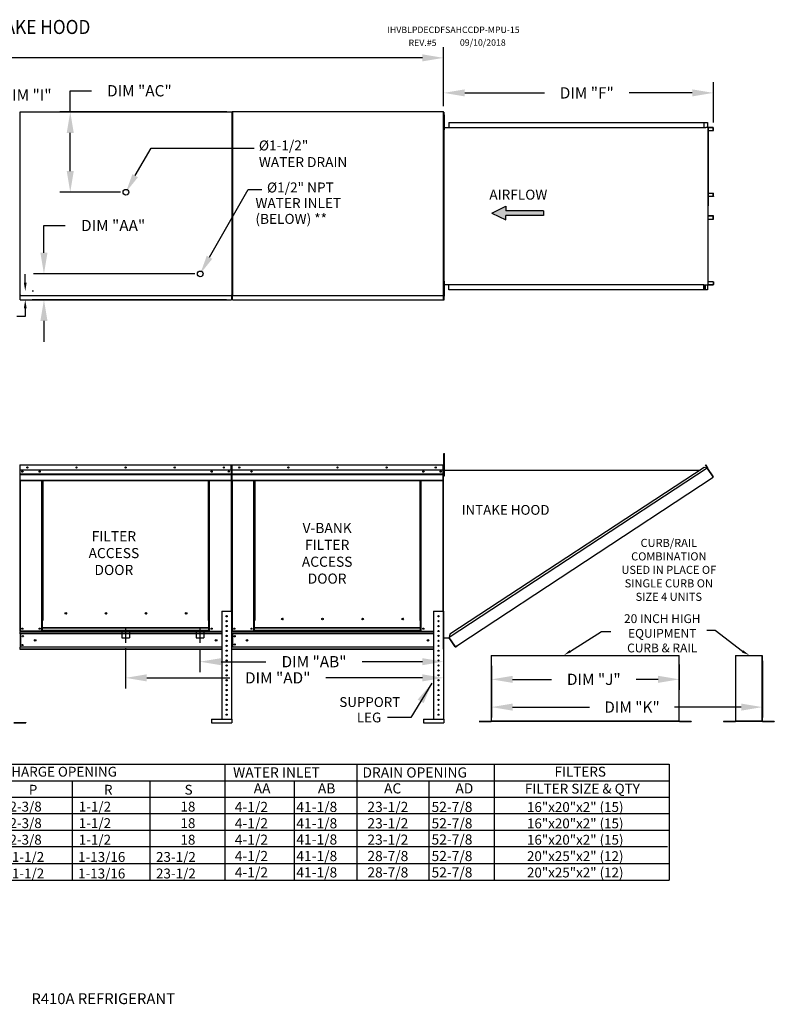
# Model space of a CAD drawing. Extents: x 6 to 1461, y 8 to 187.
# Drawn here: x 184 to 292, y 47 to 187 of the extents above; entities that cross this region are included whole.
import ezdxf
from ezdxf.enums import TextEntityAlignment as Align

# ---------------------------------------------------------------- set-up
doc = ezdxf.new("R2010")
doc.units = 0
doc.header["$LTSCALE"] = 4
doc.header["$MEASUREMENT"] = 0
doc.linetypes.add('CENTER2', pattern=[1.125, 0.75, -0.125, 0.125, -0.125])
doc.linetypes.add('DASHED', pattern=[0.75, 0.5, -0.25])
doc.layers.get('0').update_dxf_attribs({"linetype": 'CONTINUOUS'})
doc.layers.get('Defpoints').update_dxf_attribs({"linetype": 'CONTINUOUS'})
doc.styles.add('BOLD', font='ROMAND.SHX')
doc.styles.get("Standard").update_dxf_attribs({"font": 'TXT.shx', "height": 1.6})
doc.dimstyles.new('MOD', dxfattribs={"dimscale": 1.5, "dimtxt": 1.2, "dimasz": 2, "dimexe": 1, "dimexo": 0.5, "dimgap": 1, "dimtad": 0, "dimtih": 1, "dimtoh": 1, "dimzin": 0, "dimdsep": 46, "dimtxsty": 'Standard', "dimcen": 0.09, "dimadec": 0, "dimazin": 0, "dimtfac": 1, "dimtofl": 0, "dimtmove": 0, "dimatfit": 3, "dimfxl": 1, "dimtolj": 1, "dimtzin": 0, "dimarcsym": 0})

# ---------------------------------------------------------------- blocks, each defined once
blk = doc.blocks.new('*D17')
at = {"color": 0, "lineweight": -2, "transparency": 16777216}
for p, q in [((60.51, 172.48), (60.51, 183.06)), ((244.61, 174.67), (244.61, 183.06)), ((63.51, 181.56), (146.91, 181.56)), ((241.61, 181.56), (158.97, 181.56))]:
    blk.add_line(p, q, dxfattribs=at)
at = {"color": 0, "transparency": 16777216}
for points in [[(63.51, 182.06), (63.51, 181.06), (60.51, 181.56)], [(241.61, 182.06), (241.61, 181.06), (244.61, 181.56)]]:
    blk.add_solid(points, dxfattribs=at)
at = {"layer": 'Defpoints', "color": 0, "transparency": 16777216}
for p in [(244.61, 181.56), (244.61, 173.92), (60.51, 171.73)]:
    blk.add_point(p, dxfattribs=at)
at = {"color": 0, "transparency": 16777216, "insert": (152.94, 181.56), "char_height": 1.6, "attachment_point": 5}
blk.add_mtext('\\A1;DIM "A"', dxfattribs=at)
blk = doc.blocks.new('*D18')
at = {"color": 0, "lineweight": -2, "transparency": 16777216}
for p, q in [((244.61, 174.67), (244.61, 178.08)), ((282.97, 172.37), (282.97, 178.08)), ((247.61, 176.58), (258.94, 176.58)), ((279.97, 176.58), (271, 176.58))]:
    blk.add_line(p, q, dxfattribs=at)
at = {"color": 0, "transparency": 16777216}
for points in [[(247.61, 177.08), (247.61, 176.08), (244.61, 176.58)], [(279.97, 177.08), (279.97, 176.08), (282.97, 176.58)]]:
    blk.add_solid(points, dxfattribs=at)
at = {"layer": 'Defpoints', "color": 0, "transparency": 16777216}
for p in [(282.97, 176.58), (244.61, 173.92), (282.97, 171.62)]:
    blk.add_point(p, dxfattribs=at)
at = {"color": 0, "transparency": 16777216, "insert": (264.97, 176.58), "char_height": 1.6, "attachment_point": 5}
blk.add_mtext('\\A1;DIM "F"', dxfattribs=at)
blk = doc.blocks.new('*D19')
at = {"color": 0, "lineweight": -2, "transparency": 16777216}
for p, q in [((187.79, 153.84), (187.79, 157.72)), ((187.79, 157.72), (190.79, 157.72)), ((209.26, 150.84), (186.29, 150.84)), ((213.73, 147.16), (186.29, 147.16)), ((187.79, 144.16), (187.79, 141.16))]:
    blk.add_line(p, q, dxfattribs=at)
at = {"color": 0, "transparency": 16777216}
for points in [[(187.29, 153.84), (188.29, 153.84), (187.79, 150.84)], [(187.29, 144.16), (188.29, 144.16), (187.79, 147.16)]]:
    blk.add_solid(points, dxfattribs=at)
at = {"layer": 'Defpoints', "color": 0, "transparency": 16777216}
for p in [(187.79, 150.84), (210.01, 150.84), (214.48, 147.16)]:
    blk.add_point(p, dxfattribs=at)
at = {"color": 0, "transparency": 16777216, "insert": (197.63, 157.72), "char_height": 1.6, "attachment_point": 5}
blk.add_mtext('\\A1;DIM "AA"', dxfattribs=at)
blk = doc.blocks.new('*D20')
at = {"color": 0, "lineweight": -2, "transparency": 16777216}
for p, q in [((191.53, 173.88), (191.53, 176.88)), ((191.53, 176.88), (194.53, 176.88)), ((213.8, 173.88), (190.03, 173.88)), ((191.53, 165.45), (191.53, 170.88)), ((198.69, 162.45), (190.03, 162.45))]:
    blk.add_line(p, q, dxfattribs=at)
at = {"color": 0, "transparency": 16777216}
for points in [[(191.03, 170.88), (192.03, 170.88), (191.53, 173.88)], [(191.03, 165.45), (192.03, 165.45), (191.53, 162.45)]]:
    blk.add_solid(points, dxfattribs=at)
at = {"layer": 'Defpoints', "color": 0, "transparency": 16777216}
for p in [(191.53, 173.88), (214.55, 173.88), (199.44, 162.45)]:
    blk.add_point(p, dxfattribs=at)
at = {"color": 0, "transparency": 16777216, "insert": (201.36, 176.88), "char_height": 1.6, "attachment_point": 5}
blk.add_mtext('\\A1;DIM "AC"', dxfattribs=at)
blk = doc.blocks.new('*D21')
at = {"color": 0, "lineweight": -2, "transparency": 16777216}
for p, q in [((278.11, 95.29), (278.11, 91.68)), ((251.42, 95.08), (251.42, 91.68)), ((254.42, 93.18), (259.94, 93.18)), ((275.11, 93.18), (272, 93.18))]:
    blk.add_line(p, q, dxfattribs=at)
at = {"color": 0, "transparency": 16777216}
for points in [[(254.42, 93.68), (254.42, 92.68), (251.42, 93.18)], [(275.11, 93.68), (275.11, 92.68), (278.11, 93.18)]]:
    blk.add_solid(points, dxfattribs=at)
at = {"layer": 'Defpoints', "color": 0, "transparency": 16777216}
for p in [(251.42, 95.83), (278.11, 96.04), (278.11, 93.18)]:
    blk.add_point(p, dxfattribs=at)
at = {"color": 0, "transparency": 16777216, "insert": (265.97, 93.18), "char_height": 1.6, "attachment_point": 5}
blk.add_mtext('\\A1;DIM "J"', dxfattribs=at)
blk = doc.blocks.new('*D22')
at = {"color": 0, "lineweight": -2, "transparency": 16777216}
for p, q in [((289.93, 95.8), (289.93, 87.73)), ((251.42, 92.24), (251.42, 87.73)), ((254.42, 89.23), (265.36, 89.23)), ((286.93, 89.23), (277.43, 89.23))]:
    blk.add_line(p, q, dxfattribs=at)
at = {"color": 0, "transparency": 16777216}
for points in [[(254.42, 89.73), (254.42, 88.73), (251.42, 89.23)], [(286.93, 89.73), (286.93, 88.73), (289.93, 89.23)]]:
    blk.add_solid(points, dxfattribs=at)
at = {"layer": 'Defpoints', "color": 0, "transparency": 16777216}
for p in [(289.93, 96.55), (251.42, 92.99), (289.93, 89.23)]:
    blk.add_point(p, dxfattribs=at)
at = {"color": 0, "transparency": 16777216, "insert": (271.4, 89.23), "char_height": 1.6, "attachment_point": 5}
blk.add_mtext('\\A1;DIM "K"', dxfattribs=at)
blk = doc.blocks.new('*D23')
at = {"color": 0, "lineweight": -2, "transparency": 16777216}
for p, q in [((199.4, 97.61), (199.4, 91.89)), ((244.61, 96.7), (244.61, 91.89)), ((202.4, 93.39), (214.2, 93.39)), ((241.61, 93.39), (227.87, 93.39))]:
    blk.add_line(p, q, dxfattribs=at)
at = {"color": 0, "transparency": 16777216}
for points in [[(202.4, 93.89), (202.4, 92.89), (199.4, 93.39)], [(241.61, 93.89), (241.61, 92.89), (244.61, 93.39)]]:
    blk.add_solid(points, dxfattribs=at)
at = {"layer": 'Defpoints', "color": 0, "transparency": 16777216}
for p in [(199.4, 98.36), (244.61, 97.45), (244.61, 93.39)]:
    blk.add_point(p, dxfattribs=at)
at = {"color": 0, "transparency": 16777216, "insert": (221.03, 93.39), "char_height": 1.6, "attachment_point": 5}
blk.add_mtext('\\A1;DIM "AD"', dxfattribs=at)
blk = doc.blocks.new('*D24')
at = {"color": 0, "lineweight": -2, "transparency": 16777216}
for p, q in [((209.97, 97.52), (209.97, 94.19)), ((244.61, 96.7), (244.61, 94.19)), ((212.97, 95.69), (219.35, 95.69)), ((241.61, 95.69), (233.02, 95.69))]:
    blk.add_line(p, q, dxfattribs=at)
at = {"color": 0, "transparency": 16777216}
for points in [[(212.97, 96.19), (212.97, 95.19), (209.97, 95.69)], [(241.61, 96.19), (241.61, 95.19), (244.61, 95.69)]]:
    blk.add_solid(points, dxfattribs=at)
at = {"layer": 'Defpoints', "color": 0, "transparency": 16777216}
for p in [(209.97, 98.27), (244.61, 97.45), (209.97, 95.69)]:
    blk.add_point(p, dxfattribs=at)
at = {"color": 0, "transparency": 16777216, "insert": (226.19, 95.69), "char_height": 1.6, "attachment_point": 5}
blk.add_mtext('\\A1;DIM "AB"', dxfattribs=at)
blk = doc.blocks.new('*D35')
at = {"color": 0, "lineweight": -2, "transparency": 16777216}
for p, q in [((178.85, 175.08), (178.85, 176.28)), ((178.85, 176.28), (180.05, 176.28)), ((182.41, 173.88), (177.85, 173.88)), ((182.29, 172.67), (177.85, 172.67)), ((178.85, 171.47), (178.85, 170.27))]:
    blk.add_line(p, q, dxfattribs=at)
at = {"color": 0, "transparency": 16777216}
for points in [[(178.65, 175.08), (179.05, 175.08), (178.85, 173.88)], [(178.65, 171.47), (179.05, 171.47), (178.85, 172.67)]]:
    blk.add_solid(points, dxfattribs=at)
at = {"layer": 'Defpoints', "color": 0, "transparency": 16777216}
for p in [(184.41, 173.88), (178.85, 172.67), (184.29, 172.67)]:
    blk.add_point(p, dxfattribs=at)
at = {"color": 0, "transparency": 16777216, "insert": (185.32, 176.28), "char_height": 1.6, "attachment_point": 5}
blk.add_mtext('\\A1;DIM "I"', dxfattribs=at)
blk = doc.blocks.new('*D36')
at = {"color": 0, "lineweight": -2, "transparency": 16777216}
for p, q in [((185.13, 149.58), (185.13, 150.78)), ((186.29, 148.38), (186.13, 148.38)), ((186.41, 147.16), (186.13, 147.16)), ((185.13, 145.96), (185.13, 144.76)), ((185.13, 144.76), (183.93, 144.76))]:
    blk.add_line(p, q, dxfattribs=at)
at = {"color": 0, "transparency": 16777216}
for points in [[(184.93, 149.58), (185.33, 149.58), (185.13, 148.38)], [(184.93, 145.96), (185.33, 145.96), (185.13, 147.16)]]:
    blk.add_solid(points, dxfattribs=at)
at = {"layer": 'Defpoints', "color": 0, "transparency": 16777216}
for p in [(184.29, 148.38), (184.41, 147.16), (185.13, 148.38)]:
    blk.add_point(p, dxfattribs=at)
at = {"color": 0, "transparency": 16777216, "insert": (178.66, 144.76), "char_height": 1.6, "attachment_point": 5}
blk.add_mtext('\\A1;DIM "I"', dxfattribs=at)

msp = doc.modelspace()

# ---------------------------------------------------------------- hatches: boundary and pattern name
at = {"linetype": 'Continuous'}
msp.add_hatch(color=256, dxfattribs=at).paths.add_polyline_path([(258.823, 159.155), (258.823, 159.805), (253.441, 159.805), (253.441, 160.454), (251.47, 159.48), (253.441, 158.505), (253.441, 159.155)])

# ---------------------------------------------------------------- linework, layer by layer
at = {"color": 7, "linetype": 'Continuous'}
for p, q in [((184.344, 173.844), (184.344, 147.823)), ((184.411, 173.844), (184.344, 173.844)), ((184.412, 173.844), (184.411, 173.844)), ((184.412, 173.88), (214.544, 173.88)), ((184.412, 173.88), (184.412, 173.844)), ((184.412, 173.813), (184.412, 173.844)), ((214.476, 173.844), (214.476, 173.88)), ((214.476, 173.844), (214.477, 173.844)), ((214.476, 173.813), (214.476, 173.844)), ((214.544, 173.844), (214.477, 173.844)), ((214.544, 173.884), (214.544, 147.824)), ((214.611, 173.884), (214.544, 173.884)), ((214.544, 147.787), (214.544, 173.88)), ((214.612, 173.884), (214.611, 173.884)), ((214.612, 173.92), (244.61, 173.92)), ((214.612, 173.92), (214.612, 173.884)), ((214.612, 173.853), (214.612, 173.884)), ((214.612, 173.853), (214.612, 147.824)), ((244.542, 173.884), (244.542, 173.92)), ((244.542, 173.884), (244.543, 173.884)), ((244.542, 173.853), (244.542, 173.884)), ((244.61, 173.884), (244.543, 173.884)), ((244.634, 173.84), (244.607, 173.84)), ((244.609, 173.84), (244.609, 147.098)), ((244.61, 147.788), (244.61, 173.92)), ((244.634, 173.84), (244.634, 147.098)), ((244.68, 172.735), (244.609, 172.735)), ((244.68, 173.449), (244.755, 173.449)), ((244.68, 173.092), (244.68, 173.449)), ((244.68, 171.663), (244.68, 173.092)), ((244.68, 173.092), (244.755, 173.092)), ((244.755, 173.092), (244.755, 173.449)), ((244.755, 171.663), (244.755, 173.092)), ((245.35, 172.382), (281.673, 172.382)), ((245.35, 172.382), (245.35, 171.665)), ((245.35, 172.355), (281.673, 172.355)), ((281.593, 172.355), (281.593, 171.639)), ((281.607, 172.355), (281.607, 171.639)), ((281.673, 172.355), (281.673, 172.382)), ((281.673, 172.382), (282.118, 172.382)), ((281.673, 172.355), (282.118, 172.355)), ((282.118, 172.355), (282.118, 172.382)), ((282.118, 172.355), (282.118, 172.382)), ((282.118, 172.382), (282.118, 172.382)), ((282.118, 172.355), (282.118, 172.355)), ((282.145, 172.332), (282.13, 172.332)), ((282.13, 172.332), (282.13, 171.662)), ((282.145, 172.332), (282.145, 171.662)), ((244.609, 172.02), (244.68, 172.02)), ((244.634, 171.665), (281.593, 171.665)), ((244.68, 171.663), (244.755, 171.663)), ((244.68, 171.306), (244.68, 171.663)), ((244.68, 171.306), (244.755, 171.306)), ((244.755, 171.306), (244.755, 171.663)), ((281.593, 171.639), (281.858, 171.639)), ((281.858, 171.639), (281.881, 171.639)), ((281.881, 171.639), (281.903, 171.639)), ((282.166, 171.639), (281.903, 171.639)), ((282.166, 171.639), (282.166, 149.3)), ((282.166, 171.639), (282.174, 171.639)), ((282.215, 171.64), (282.174, 149.3)), ((282.174, 171.639), (282.174, 149.3)), ((282.174, 171.639), (282.174, 149.3)), ((282.174, 171.639), (282.174, 149.3)), ((282.174, 171.639), (282.174, 149.3)), ((282.945, 171.639), (282.174, 171.639)), ((282.945, 171.612), (282.174, 171.612)), ((282.174, 171.213), (282.957, 171.213)), ((282.945, 171.639), (282.945, 171.612)), ((282.957, 171.213), (282.957, 171.589)), ((282.957, 171.589), (282.972, 171.589)), ((282.957, 171.213), (282.972, 171.213)), ((282.972, 171.213), (282.972, 171.589)), ((282.174, 162.34), (282.959, 162.34)), ((282.174, 161.872), (282.959, 161.872)), ((282.947, 161.849), (282.174, 161.849)), ((282.947, 161.822), (282.174, 161.822)), ((282.947, 161.822), (282.947, 161.849)), ((282.959, 162.34), (282.974, 162.34)), ((282.959, 161.872), (282.959, 162.34)), ((282.959, 161.872), (282.974, 161.872)), ((282.974, 161.872), (282.974, 162.34)), ((282.947, 159.117), (282.174, 159.117)), ((282.947, 159.09), (282.174, 159.09)), ((282.959, 159.067), (282.174, 159.067)), ((282.174, 158.599), (282.959, 158.599)), ((282.947, 159.09), (282.947, 159.117)), ((282.959, 159.067), (282.974, 159.067)), ((282.959, 158.599), (282.959, 159.067)), ((282.959, 158.599), (282.974, 158.599)), ((282.974, 158.599), (282.974, 159.067)), ((244.68, 149.1), (244.609, 149.1)), ((244.634, 149.312), (281.593, 149.312)), ((244.68, 149.814), (244.755, 149.814)), ((244.68, 149.457), (244.68, 149.814)), ((244.68, 148.028), (244.68, 149.457)), ((244.68, 149.457), (244.755, 149.457)), ((244.755, 149.457), (244.755, 149.814)), ((244.755, 148.028), (244.755, 149.457)), ((245.35, 148.556), (245.35, 149.312)), ((281.673, 148.583), (245.35, 148.583)), ((281.673, 148.556), (245.35, 148.556)), ((281.593, 148.583), (281.593, 149.312)), ((281.593, 149.3), (281.858, 149.3)), ((281.607, 148.583), (281.607, 149.3)), ((281.764, 148.613), (281.607, 148.613)), ((282.118, 148.583), (281.673, 148.583)), ((282.118, 148.556), (281.673, 148.556)), ((281.764, 149.3), (281.764, 148.613)), ((281.764, 148.613), (281.783, 148.613)), ((281.783, 149.3), (281.783, 148.613)), ((281.858, 149.3), (281.881, 149.3)), ((281.881, 149.3), (281.903, 149.3)), ((281.903, 149.3), (282.166, 149.3)), ((282.118, 148.583), (282.118, 148.556)), ((282.118, 148.583), (282.118, 148.556)), ((282.118, 148.583), (282.118, 148.583)), ((282.118, 148.556), (282.118, 148.556)), ((282.145, 149.277), (282.13, 149.277)), ((282.13, 149.277), (282.13, 148.606)), ((282.145, 148.606), (282.13, 148.606)), ((282.145, 149.277), (282.145, 148.606)), ((282.174, 149.3), (282.166, 149.3)), ((282.957, 149.726), (282.174, 149.726)), ((282.174, 149.327), (282.945, 149.327)), ((282.174, 149.3), (282.945, 149.3)), ((282.945, 149.3), (282.945, 149.327)), ((282.957, 149.726), (282.957, 149.35)), ((282.957, 149.726), (282.972, 149.726)), ((282.957, 149.35), (282.972, 149.35)), ((282.972, 149.726), (282.972, 149.35)), ((184.344, 147.823), (184.411, 147.823)), ((184.412, 147.823), (184.411, 147.823)), ((184.412, 147.854), (184.412, 147.823)), ((184.412, 147.823), (184.412, 147.787)), ((184.412, 147.787), (214.544, 147.787)), ((184.412, 147.787), (184.412, 147.759)), ((184.412, 147.225), (184.412, 147.759)), ((184.412, 147.164), (184.412, 147.225)), ((184.412, 147.164), (214.476, 147.164)), ((214.476, 147.854), (214.476, 147.823)), ((214.476, 147.787), (214.476, 147.823)), ((214.477, 147.823), (214.476, 147.823)), ((214.476, 147.759), (214.476, 147.787)), ((214.476, 147.759), (214.476, 147.164)), ((214.476, 147.225), (214.476, 147.164)), ((214.477, 147.823), (214.544, 147.823)), ((214.544, 147.824), (214.611, 147.824)), ((214.583, 147.164), (214.583, 147.225)), ((214.612, 147.824), (214.611, 147.824)), ((214.612, 147.824), (214.612, 147.788)), ((214.612, 147.788), (244.61, 147.788)), ((214.612, 147.788), (214.612, 147.76)), ((214.612, 147.225), (214.612, 147.76)), ((214.612, 147.164), (244.542, 147.164)), ((244.542, 147.855), (244.542, 147.824)), ((244.542, 147.788), (244.542, 147.824)), ((244.543, 147.824), (244.542, 147.824)), ((244.542, 147.76), (244.542, 147.788)), ((244.542, 147.76), (244.542, 147.164)), ((244.542, 147.225), (244.542, 147.164)), ((244.543, 147.824), (244.61, 147.824)), ((244.634, 147.098), (244.607, 147.098)), ((244.68, 148.385), (244.609, 148.385)), ((244.68, 148.028), (244.755, 148.028)), ((244.68, 147.67), (244.68, 148.028)), ((244.68, 147.67), (244.755, 147.67)), ((244.755, 147.67), (244.755, 148.028)), ((244.651, 124.925), (244.651, 125.275)), ((244.651, 125.275), (244.746, 125.275)), ((244.651, 122.124), (244.651, 124.925)), ((244.651, 124.925), (244.746, 124.925)), ((244.746, 124.925), (244.746, 125.275)), ((244.746, 122.124), (244.746, 124.925)), ((184.371, 123.614), (184.345, 123.614)), ((184.345, 123.614), (184.345, 118.738)), ((184.371, 123.614), (184.371, 118.738)), ((184.394, 123.611), (184.371, 123.611)), ((184.393, 123.637), (184.393, 123.662)), ((184.394, 123.662), (184.393, 123.662)), ((184.394, 123.637), (184.393, 123.637)), ((184.394, 123.662), (214.415, 123.662)), ((184.394, 123.657), (184.394, 123.662)), ((184.394, 123.657), (184.394, 123.614)), ((214.415, 123.614), (184.394, 123.614)), ((184.394, 122.948), (184.394, 123.614)), ((214.415, 123.657), (214.415, 123.662)), ((214.416, 123.662), (214.415, 123.662)), ((214.415, 123.614), (214.415, 123.657)), ((214.416, 123.637), (214.415, 123.637)), ((214.415, 122.948), (214.415, 123.614)), ((214.438, 123.611), (214.415, 123.611)), ((214.416, 123.637), (214.416, 123.662)), ((214.438, 118.738), (214.438, 123.614)), ((214.438, 123.614), (214.464, 123.614)), ((214.464, 118.738), (214.464, 123.614)), ((214.464, 123.614), (214.464, 118.738)), ((214.49, 123.614), (214.49, 118.738)), ((214.512, 123.611), (214.49, 123.611)), ((214.512, 123.662), (244.534, 123.662)), ((214.512, 123.662), (214.512, 123.662)), ((214.512, 123.657), (214.512, 123.662)), ((214.512, 123.637), (214.512, 123.662)), ((214.512, 123.657), (214.512, 123.614)), ((214.512, 123.637), (214.512, 123.637)), ((244.534, 123.614), (214.512, 123.614)), ((214.512, 122.948), (214.512, 123.614)), ((214.531, 123.614), (214.557, 123.614)), ((244.534, 123.662), (244.534, 123.662)), ((244.534, 123.657), (244.534, 123.662)), ((244.534, 123.637), (244.534, 123.662)), ((244.534, 123.614), (244.534, 123.657)), ((244.534, 123.637), (244.534, 123.637)), ((244.534, 122.948), (244.534, 123.614)), ((244.557, 123.611), (244.534, 123.611)), ((244.557, 118.738), (244.557, 123.614)), ((244.557, 123.614), (244.582, 123.614)), ((244.582, 97.454), (244.582, 123.662)), ((244.582, 118.738), (244.582, 123.614)), ((244.609, 97.454), (244.609, 123.662)), ((281.648, 123.309), (245.517, 99.593)), ((282.093, 123.217), (281.648, 123.309)), ((281.856, 123.664), (281.878, 123.679)), ((282.09, 123.308), (281.856, 123.664)), ((281.856, 123.664), (282.119, 123.264)), ((281.878, 123.679), (282.141, 123.279)), ((282.113, 123.233), (282.093, 123.217)), ((282.113, 123.233), (282.127, 123.21)), ((282.119, 123.264), (282.141, 123.279)), ((214.415, 122.948), (184.394, 122.948)), ((184.397, 122.39), (184.397, 122.948)), ((184.397, 122.39), (214.412, 122.39)), ((184.397, 122.368), (184.397, 122.39)), ((184.397, 122.368), (214.412, 122.368)), ((184.397, 122.334), (184.397, 122.368)), ((214.412, 122.334), (184.397, 122.334)), ((184.397, 122.287), (214.412, 122.287)), ((184.397, 121.527), (184.397, 122.287)), ((214.412, 122.948), (214.412, 122.39)), ((214.412, 122.39), (214.412, 122.368)), ((214.412, 122.368), (214.412, 122.334)), ((214.412, 122.334), (214.412, 122.287)), ((214.412, 122.287), (214.412, 121.527)), ((244.534, 122.948), (214.512, 122.948)), ((214.515, 122.39), (214.515, 122.948)), ((214.515, 122.39), (244.531, 122.39)), ((214.515, 122.368), (214.515, 122.39)), ((214.515, 122.368), (244.531, 122.368)), ((214.515, 122.334), (214.515, 122.368)), ((244.531, 122.334), (214.515, 122.334)), ((214.515, 122.287), (214.515, 122.334)), ((214.515, 122.287), (244.531, 122.287)), ((214.515, 121.527), (214.515, 122.287)), ((244.531, 122.948), (244.531, 122.39)), ((244.531, 122.39), (244.531, 122.368)), ((244.531, 122.368), (244.531, 122.334)), ((244.531, 122.334), (244.531, 122.287)), ((244.531, 122.287), (244.531, 121.527)), ((244.651, 122.912), (244.581, 122.912)), ((244.581, 122.212), (244.651, 122.212)), ((244.609, 122.944), (281.094, 122.946)), ((244.651, 122.124), (244.746, 122.124)), ((282.093, 123.217), (245.425, 99.147)), ((246.644, 98.041), (282.947, 121.915)), ((282.12, 123.175), (282.093, 123.217)), ((282.093, 123.217), (282.093, 123.217)), ((282.127, 123.21), (282.106, 123.196)), ((282.133, 123.156), (282.12, 123.175)), ((282.133, 123.156), (282.92, 121.957)), ((282.922, 121.958), (282.133, 123.156)), ((282.133, 123.156), (282.133, 123.156)), ((282.922, 121.958), (282.92, 121.957)), ((282.947, 121.915), (282.92, 121.957)), ((282.935, 121.939), (282.922, 121.958)), ((282.935, 121.939), (282.947, 121.915)), ((282.935, 121.939), (282.935, 121.939)), ((184.397, 121.527), (214.412, 121.527)), ((184.397, 121.479), (214.412, 121.479)), ((184.419, 121.479), (184.419, 100.027)), ((187.494, 101.564), (187.494, 121.479)), ((187.542, 101.564), (187.542, 121.479)), ((187.565, 101.564), (187.565, 121.479)), ((187.587, 121.479), (187.587, 101.564)), ((187.635, 121.479), (187.635, 101.564)), ((211.174, 101.564), (211.174, 121.479)), ((211.222, 101.564), (211.222, 121.479)), ((211.245, 101.564), (211.245, 121.479)), ((211.267, 101.564), (211.267, 121.479)), ((211.315, 101.564), (211.315, 121.479)), ((214.39, 121.479), (214.39, 102.852)), ((214.412, 121.479), (214.412, 121.527)), ((214.515, 121.527), (244.531, 121.527)), ((214.515, 121.527), (214.515, 121.479)), ((214.515, 121.479), (244.531, 121.479)), ((214.537, 121.479), (214.537, 100.027)), ((217.613, 101.564), (217.613, 121.479)), ((217.661, 101.564), (217.661, 121.479)), ((217.683, 101.564), (217.683, 121.479)), ((217.706, 121.479), (217.706, 101.564)), ((217.753, 121.479), (217.753, 101.564)), ((241.293, 101.564), (241.293, 121.479)), ((241.341, 101.564), (241.341, 121.479)), ((241.363, 101.564), (241.363, 121.479)), ((241.385, 101.564), (241.385, 121.479)), ((241.433, 101.564), (241.433, 121.479)), ((244.509, 121.479), (244.509, 102.852)), ((244.531, 121.479), (244.531, 121.527)), ((184.397, 119.334), (184.397, 119.291)), ((184.371, 118.738), (184.345, 118.738)), ((184.371, 118.738), (184.371, 100.027)), ((214.438, 118.738), (214.438, 102.852)), ((214.438, 118.738), (214.464, 118.738)), ((214.49, 118.738), (214.464, 118.738)), ((214.49, 118.738), (214.49, 100.027)), ((244.557, 118.738), (244.557, 102.852)), ((244.557, 118.738), (244.582, 118.738)), ((191.007, 102.526), (191.007, 102.576)), ((213.062, 102.852), (213.062, 87.536)), ((213.062, 102.852), (214.463, 102.852)), ((214.463, 102.852), (214.463, 87.536)), ((243.181, 102.852), (243.181, 87.536)), ((243.181, 102.852), (244.581, 102.852)), ((244.581, 102.852), (244.581, 87.536)), ((187.494, 100.027), (187.494, 101.564)), ((187.494, 101.564), (187.542, 101.564)), ((187.494, 101.539), (187.587, 101.539)), ((187.587, 101.491), (187.494, 101.491)), ((187.542, 101.564), (187.587, 101.564)), ((187.587, 100.496), (187.587, 101.564)), ((187.587, 101.564), (187.635, 101.564)), ((211.222, 101.564), (211.174, 101.564)), ((211.222, 101.564), (211.267, 101.564)), ((211.222, 100.496), (211.222, 101.564)), ((211.222, 101.539), (211.315, 101.539)), ((211.315, 101.491), (211.222, 101.491)), ((211.267, 101.564), (211.315, 101.564)), ((211.315, 100.027), (211.315, 101.564)), ((217.613, 100.027), (217.613, 101.564)), ((217.706, 100.496), (217.706, 101.564)), ((221.805, 101.732), (221.805, 101.782)), ((241.341, 101.564), (241.293, 101.564)), ((241.341, 100.496), (241.341, 101.564)), ((241.341, 101.564), (241.385, 101.564)), ((241.341, 101.539), (241.433, 101.539)), ((241.433, 101.491), (241.341, 101.491)), ((241.385, 101.564), (241.433, 101.564)), ((241.433, 100.027), (241.433, 101.564)), ((184.371, 100.027), (184.419, 100.027)), ((184.397, 100.027), (184.397, 99.951)), ((184.397, 99.951), (213.062, 99.951)), ((184.397, 99.67), (184.397, 99.951)), ((213.062, 99.67), (184.397, 99.67)), ((184.397, 99.67), (184.397, 97.763)), ((187.494, 100.027), (184.419, 100.027)), ((184.45, 99.67), (184.45, 97.763)), ((184.473, 99.67), (184.473, 97.763)), ((187.587, 100.075), (187.494, 100.075)), ((187.587, 100.027), (187.494, 100.027)), ((211.222, 100.496), (187.587, 100.496)), ((187.587, 100.496), (187.587, 100.482)), ((187.587, 100.482), (211.222, 100.482)), ((187.587, 100.106), (187.587, 100.482)), ((211.222, 100.106), (187.587, 100.106)), ((187.587, 100.027), (187.587, 100.106)), ((187.587, 100.027), (211.222, 100.027)), ((211.222, 100.482), (211.222, 100.496)), ((211.222, 100.106), (211.222, 100.482)), ((211.222, 100.106), (211.222, 100.027)), ((211.315, 100.075), (211.222, 100.075)), ((211.315, 100.027), (211.222, 100.027)), ((211.315, 100.027), (213.062, 100.027)), ((213.677, 100.035), (213.848, 100.035)), ((214.483, 100.027), (214.531, 100.027)), ((214.49, 100.027), (214.537, 100.027)), ((214.515, 100.027), (214.515, 99.951)), ((214.515, 99.67), (214.515, 99.951)), ((214.515, 99.951), (243.181, 99.951)), ((243.181, 99.67), (214.515, 99.67)), ((214.515, 99.67), (214.515, 97.763)), ((217.613, 100.027), (214.537, 100.027)), ((214.569, 99.67), (214.569, 97.763)), ((214.591, 99.67), (214.591, 97.763)), ((217.706, 100.075), (217.613, 100.075)), ((217.706, 100.027), (217.613, 100.027)), ((241.341, 100.496), (217.706, 100.496)), ((217.706, 100.496), (217.706, 100.482)), ((217.706, 100.482), (241.341, 100.482)), ((217.706, 100.106), (217.706, 100.482)), ((241.341, 100.106), (217.706, 100.106)), ((217.706, 100.027), (217.706, 100.106)), ((217.706, 100.027), (241.341, 100.027)), ((241.341, 100.482), (241.341, 100.496)), ((241.341, 100.106), (241.341, 100.482)), ((241.341, 100.106), (241.341, 100.027)), ((241.433, 100.075), (241.341, 100.075)), ((241.433, 100.027), (241.341, 100.027)), ((241.433, 100.027), (243.181, 100.027)), ((243.795, 100.035), (243.967, 100.035)), ((245.517, 99.593), (245.415, 99.1)), ((244.609, 99.1), (245.425, 99.1)), ((246.252, 97.888), (245.425, 99.147)), ((246.267, 97.821), (245.425, 99.1)), ((246.321, 97.829), (246.644, 98.041)), ((246.336, 97.806), (246.659, 98.019)), ((246.644, 98.041), (246.659, 98.019)), ((213.062, 97.763), (184.397, 97.763)), ((184.397, 97.406), (184.397, 97.763)), ((213.062, 97.482), (184.397, 97.482)), ((213.062, 97.406), (184.397, 97.406)), ((243.181, 97.763), (214.515, 97.763)), ((214.515, 97.482), (214.515, 97.763)), ((243.181, 97.482), (214.515, 97.482)), ((214.515, 97.482), (214.515, 97.406)), ((243.181, 97.406), (214.515, 97.406)), ((246.252, 97.888), (246.279, 97.846)), ((246.267, 97.821), (246.289, 97.835)), ((246.289, 97.835), (246.279, 97.846)), ((246.321, 97.829), (246.336, 97.806)), ((251.383, 96.549), (251.383, 87.253)), ((251.413, 87.252), (251.413, 96.549)), ((278.082, 87.252), (278.082, 96.549)), ((278.113, 87.253), (278.113, 96.549)), ((286.116, 96.549), (286.116, 87.253)), ((286.146, 87.252), (286.146, 96.549)), ((289.904, 87.252), (289.904, 96.549)), ((289.934, 87.253), (289.934, 96.549)), ((183.515, 87.041), (185.193, 87.041)), ((183.515, 87.011), (185.193, 87.011)), ((185.193, 87.041), (185.193, 87.011)), ((211.617, 87.536), (214.505, 87.536)), ((211.617, 87.536), (211.617, 87.011)), ((211.617, 87.011), (214.505, 87.011)), ((214.505, 87.536), (214.505, 87.011)), ((241.735, 87.536), (244.623, 87.536)), ((241.735, 87.536), (241.735, 87.011)), ((241.735, 87.011), (244.623, 87.011)), ((244.623, 87.536), (244.623, 87.011)), ((249.686, 87.233), (251.363, 87.233)), ((249.686, 87.202), (251.363, 87.202)), ((251.363, 87.233), (251.363, 87.202)), ((251.387, 87.253), (251.383, 87.253)), ((251.383, 87.253), (251.383, 87.252)), ((251.413, 87.252), (251.383, 87.252)), ((251.387, 87.253), (251.413, 87.253)), ((251.413, 87.252), (278.082, 87.252)), ((251.413, 87.233), (251.413, 87.252)), ((278.082, 87.233), (251.413, 87.233)), ((251.413, 87.233), (251.413, 87.202)), ((278.082, 87.202), (251.413, 87.202)), ((278.082, 87.253), (278.109, 87.253)), ((278.082, 87.252), (278.082, 87.233)), ((278.082, 87.252), (278.113, 87.252)), ((278.082, 87.233), (278.082, 87.202)), ((278.109, 87.253), (278.113, 87.253)), ((278.113, 87.253), (278.113, 87.252)), ((278.133, 87.233), (278.133, 87.202)), ((278.133, 87.233), (279.81, 87.233)), ((278.133, 87.202), (279.81, 87.202)), ((279.81, 87.233), (279.81, 87.202)), ((284.418, 87.233), (284.418, 87.202)), ((284.418, 87.233), (286.096, 87.233)), ((284.418, 87.202), (286.096, 87.202)), ((286.096, 87.233), (286.096, 87.202)), ((286.116, 87.253), (286.116, 87.252)), ((286.12, 87.253), (286.116, 87.253)), ((286.146, 87.252), (286.116, 87.252)), ((286.12, 87.253), (286.146, 87.253)), ((286.146, 87.252), (289.904, 87.252)), ((286.146, 87.233), (286.146, 87.252)), ((289.904, 87.233), (286.146, 87.233)), ((286.146, 87.233), (286.146, 87.202)), ((289.904, 87.202), (286.146, 87.202)), ((289.904, 87.253), (289.93, 87.253)), ((289.904, 87.252), (289.934, 87.252)), ((289.904, 87.252), (289.904, 87.233)), ((289.904, 87.233), (289.904, 87.202)), ((289.93, 87.253), (289.934, 87.253)), ((289.934, 87.253), (289.934, 87.252)), ((289.954, 87.233), (289.954, 87.202)), ((289.954, 87.233), (291.632, 87.233)), ((289.954, 87.202), (291.632, 87.202)), ((291.632, 87.233), (291.632, 87.202))]:
    msp.add_line(p, q, dxfattribs=at)
at = {"color": 7}
for p, q in [((200.762, 164.808), (203.018, 168.716)), ((203.018, 168.716), (217.698, 168.716)), ((211.332, 153.2), (216.815, 162.842)), ((216.815, 162.842), (218.775, 162.842)), ((251.47, 159.48), (253.441, 160.454)), ((253.441, 160.454), (253.441, 159.805)), ((258.823, 159.805), (253.441, 159.805)), ((258.823, 159.805), (258.823, 159.155)), ((251.47, 159.48), (253.441, 158.505)), ((258.823, 159.155), (253.441, 159.155)), ((253.441, 158.505), (253.441, 159.155)), ((232.261, 81.116), (232.261, 64.636)), ((251.811, 81.116), (251.811, 64.636)), ((223.374, 78.788), (223.374, 64.636)), ((242.508, 78.788), (242.508, 64.636)), ((276.674, 74.053), (9.325, 74.053)), ((276.674, 71.699), (9.325, 71.699)), ((276.457, 69.345), (9.325, 69.345)), ((9.325, 66.99), (276.674, 66.99))]:
    msp.add_line(p, q, dxfattribs=at)
at = {"color": 7, "linetype": 'DASHED'}
for p, q in [((198.88, 100.113), (198.88, 99.063)), ((199.93, 100.113), (199.93, 99.063)), ((209.449, 100.113), (209.449, 99.063)), ((210.499, 100.113), (210.499, 99.063)), ((198.88, 99.063), (199.93, 99.063)), ((209.449, 99.063), (210.499, 99.063))]:
    msp.add_line(p, q, dxfattribs=at)
at = {"color": 7, "linetype": 'CENTER2'}
for p, q in [((199.405, 100.494), (199.405, 98.355)), ((209.974, 100.494), (209.974, 98.355))]:
    msp.add_line(p, q, dxfattribs=at)
for p, q in [((251.383, 96.549), (278.082, 96.549)), ((286.116, 96.549), (289.904, 96.549)), ((239.94, 87.733, 0.001), (236.627, 87.733, 0.001)), ((9.325, 81.116), (276.674, 81.116)), ((213.526, 81.116), (213.526, 64.636)), ((276.674, 81.116), (276.674, 64.636)), ((9.325, 78.761), (276.674, 78.761)), ((191.786, 78.761), (191.786, 64.636)), ((202.86, 78.761), (202.86, 64.636)), ((9.325, 76.407), (276.674, 76.407)), ((9.325, 64.636), (276.674, 64.636))]:
    msp.add_line(p, q)
at = {"color": 7, "linetype": 'Continuous', "flags": 128}
for points in [[(282.118, 172.382), (282.123, 172.381), (282.128, 172.378), (282.133, 172.374), (282.137, 172.368), (282.141, 172.36), (282.143, 172.351), (282.145, 172.342), (282.145, 172.332)], [(282.118, 172.355), (282.12, 172.355), (282.123, 172.354), (282.125, 172.351), (282.127, 172.349), (282.128, 172.345), (282.129, 172.341), (282.13, 172.337), (282.13, 172.332)], [(282.13, 171.662), (282.131, 171.652), (282.133, 171.643), (282.134, 171.639)], [(282.145, 171.662), (282.145, 171.657), (282.146, 171.653), (282.147, 171.649), (282.149, 171.645), (282.151, 171.643), (282.153, 171.64), (282.155, 171.639), (282.158, 171.639)], [(282.945, 171.639), (282.95, 171.638), (282.955, 171.635), (282.96, 171.63), (282.964, 171.624), (282.967, 171.617), (282.97, 171.608), (282.971, 171.599), (282.972, 171.589)], [(282.945, 171.612), (282.947, 171.611), (282.949, 171.61), (282.952, 171.608), (282.953, 171.605), (282.955, 171.602), (282.956, 171.598), (282.957, 171.593), (282.957, 171.589)], [(282.959, 161.872), (282.959, 161.867), (282.958, 161.863), (282.957, 161.859), (282.956, 161.855), (282.954, 161.853), (282.951, 161.85), (282.949, 161.849), (282.947, 161.849)], [(282.974, 161.872), (282.973, 161.862), (282.972, 161.853), (282.969, 161.844), (282.966, 161.837), (282.962, 161.83), (282.957, 161.826), (282.952, 161.823), (282.947, 161.822)], [(282.974, 159.067), (282.973, 159.077), (282.972, 159.086), (282.969, 159.095), (282.966, 159.102), (282.962, 159.108), (282.957, 159.113), (282.952, 159.116), (282.947, 159.117)], [(282.959, 159.067), (282.959, 159.071), (282.958, 159.076), (282.957, 159.08), (282.956, 159.083), (282.954, 159.086), (282.951, 159.088), (282.949, 159.089), (282.947, 159.09)], [(282.145, 148.606), (282.145, 148.597), (282.143, 148.587), (282.141, 148.579), (282.137, 148.571), (282.133, 148.565), (282.128, 148.56), (282.123, 148.557), (282.118, 148.556)], [(282.13, 148.606), (282.13, 148.602), (282.129, 148.597), (282.128, 148.594), (282.127, 148.59), (282.125, 148.587), (282.123, 148.585), (282.12, 148.584), (282.118, 148.583)], [(282.134, 149.3), (282.133, 149.296), (282.131, 149.287), (282.13, 149.277)], [(282.158, 149.3), (282.155, 149.299), (282.153, 149.298), (282.151, 149.296), (282.149, 149.293), (282.147, 149.29), (282.146, 149.286), (282.145, 149.281), (282.145, 149.277)], [(282.972, 149.35), (282.971, 149.34), (282.97, 149.331), (282.967, 149.322), (282.964, 149.315), (282.96, 149.308), (282.955, 149.304), (282.95, 149.301), (282.945, 149.3)], [(282.957, 149.35), (282.957, 149.345), (282.956, 149.341), (282.955, 149.337), (282.953, 149.333), (282.952, 149.331), (282.949, 149.328), (282.947, 149.327), (282.945, 149.327)]]:
    msp.add_lwpolyline(points, dxfattribs=at)
for points in [[(262.65, 97.197), (267.055, 99.973), (268.368, 99.973)], [(287.123, 97.152), (283.207, 100.133), (282.037, 100.133)]]:
    msp.add_lwpolyline(points)
at = {"color": 7}
for centre in [(199.442, 162.453), (210.011, 150.845)]:
    msp.add_circle(centre, 0.402, dxfattribs=at)
at = {"color": 7, "linetype": 'Continuous'}
for centre, radius in [((185.443, 123.305), 0.0893), ((185.443, 123.305), 0.0465), ((192.424, 123.305), 0.0893), ((192.424, 123.305), 0.0465), ((199.405, 123.305), 0.0893), ((199.405, 123.305), 0.0465), ((206.385, 123.305), 0.0893), ((206.385, 123.305), 0.0465), ((213.366, 123.305), 0.0893), ((213.366, 123.305), 0.0465), ((215.562, 123.305), 0.0893), ((215.562, 123.305), 0.0465), ((222.542, 123.305), 0.0893), ((222.542, 123.305), 0.0465), ((229.523, 123.305), 0.0893), ((229.523, 123.305), 0.0465), ((236.504, 123.305), 0.0893), ((236.504, 123.305), 0.0465), ((243.485, 123.305), 0.0893), ((243.485, 123.305), 0.0465), ((184.728, 122.727), 0.0893), ((184.728, 122.727), 0.0465), ((187.185, 122.727), 0.0893), ((187.185, 122.727), 0.0465), ((211.624, 122.727), 0.0893), ((214.081, 122.727), 0.0893), ((214.081, 122.727), 0.0465), ((217.304, 122.727), 0.0893), ((217.304, 122.727), 0.0465), ((241.743, 122.727), 0.0893), ((241.743, 122.727), 0.0465), ((244.199, 122.727), 0.0893), ((244.199, 122.727), 0.0465), ((190.899, 102.551), 0.111), ((196.603, 102.551), 0.111), ((202.307, 102.551), 0.111), ((208.011, 102.551), 0.111), ((213.763, 102.152), 0.0875), ((243.881, 102.152), 0.0875), ((213.763, 101.452), 0.0875), ((213.763, 100.752), 0.0875), ((221.697, 101.757), 0.111), ((227.398, 101.757), 0.111), ((233.099, 101.757), 0.111), ((238.8, 101.757), 0.111), ((243.881, 101.452), 0.0875), ((243.881, 100.752), 0.0875), ((184.728, 100.384), 0.0893), ((184.728, 100.384), 0.0465), ((187.185, 100.384), 0.0893), ((187.185, 100.384), 0.0465), ((211.624, 100.384), 0.0893), ((211.624, 100.384), 0.0465), ((213.763, 100.052), 0.0875), ((213.763, 99.352), 0.0875), ((214.847, 100.384), 0.0893), ((214.847, 100.384), 0.0465), ((217.304, 100.384), 0.0893), ((217.304, 100.384), 0.0465), ((241.743, 100.384), 0.0893), ((241.743, 100.384), 0.0465), ((243.881, 100.052), 0.0875), ((243.881, 99.352), 0.0875), ((184.754, 98.063), 0.0812), ((184.79, 99.304), 0.0893), ((184.754, 98.063), 0.0422), ((184.79, 99.304), 0.0465), ((186.541, 98.716), 0.112), ((212.268, 98.716), 0.112), ((213.763, 98.652), 0.0875), ((213.763, 97.952), 0.0875), ((214.909, 99.304), 0.0893), ((214.909, 98.129), 0.0893), ((214.909, 99.304), 0.0465), ((214.909, 98.129), 0.0465), ((216.659, 98.716), 0.112), ((242.387, 98.716), 0.112), ((243.881, 98.652), 0.0875), ((243.881, 97.952), 0.0875), ((213.763, 97.251), 0.0875), ((213.763, 96.551), 0.0875), ((243.881, 97.251), 0.0875), ((243.881, 96.551), 0.0875), ((213.763, 95.851), 0.0875), ((213.763, 95.151), 0.0875), ((243.881, 95.851), 0.0875), ((243.881, 95.151), 0.0875), ((213.763, 94.451), 0.0875), ((213.763, 93.751), 0.0875), ((243.881, 94.451), 0.0875), ((243.881, 93.751), 0.0875), ((213.763, 93.051), 0.0875), ((213.763, 92.351), 0.0875), ((243.881, 93.051), 0.0875), ((243.881, 92.351), 0.0875), ((213.763, 91.651), 0.0875), ((213.763, 90.951), 0.0875), ((243.881, 91.651), 0.0875), ((243.881, 90.951), 0.0875), ((213.763, 90.251), 0.0875), ((213.763, 89.551), 0.0875), ((243.881, 90.251), 0.0875), ((243.881, 89.551), 0.0875), ((213.763, 88.851), 0.0875), ((213.763, 88.151), 0.0875), ((243.881, 88.851), 0.0875), ((243.881, 88.151), 0.0875)]:
    msp.add_circle(centre, radius, dxfattribs=at)
for centre, radius, start, end in [((184.393, 123.614), 0.0479, 90, 180), ((184.393, 123.614), 0.0222, 90, 180), ((214.416, 123.614), 0.0479, 0, 90), ((214.416, 123.614), 0.0222, 0, 90), ((214.512, 123.614), 0.0479, 90, 180), ((214.512, 123.614), 0.0222, 90, 180), ((244.534, 123.614), 0.0479, 0, 90), ((244.534, 123.614), 0.0222, 0, 90), ((282.1, 123.252), 0.023, 303.33, 33.33), ((282.1, 123.252), 0.0498, 303.33, 33.33), ((280.689, 122.574), 0.0929, 105.87376, 140.68885), ((184.393, 118.738), 0.0479, 180, 242.4394), ((214.416, 118.738), 0.0479, 297.5606, 0), ((214.512, 118.738), 0.0479, 180, 242.4394), ((244.534, 118.738), 0.0479, 297.5606, 0), ((190.986, 102.551), 0.0576, 82.38101, 180), ((190.986, 102.551), 0.0576, 180, 277.61899), ((196.69, 102.551), 0.0576, 82.38101, 180), ((196.69, 102.551), 0.0576, 180, 277.61899), ((202.394, 102.551), 0.0576, 82.38101, 180), ((202.394, 102.551), 0.0576, 180, 277.61899), ((208.098, 102.551), 0.0576, 82.38101, 180), ((208.098, 102.551), 0.0576, 180, 277.61899), ((221.784, 101.757), 0.0576, 82.38101, 180), ((221.784, 101.757), 0.0576, 180, 277.61899), ((227.485, 101.757), 0.0576, 82.38101, 180), ((227.485, 101.757), 0.0576, 180, 277.61899), ((233.186, 101.757), 0.0576, 82.38101, 180), ((233.186, 101.757), 0.0576, 180, 277.61899), ((238.887, 101.757), 0.0576, 82.38101, 180), ((238.887, 101.757), 0.0576, 180, 277.61899), ((246.308, 97.848), 0.0498, 213.32983, 303.32983), ((246.308, 97.848), 0.023, 213.32983, 303.32983), ((251.363, 87.252), 0.0197, 270, 0), ((251.363, 87.252), 0.0503, 270, 0), ((278.133, 87.252), 0.0503, 180, 270), ((278.133, 87.252), 0.0197, 180, 270), ((286.096, 87.252), 0.0197, 270, 0), ((286.096, 87.252), 0.0503, 270, 0), ((289.954, 87.252), 0.0503, 180, 270), ((289.954, 87.252), 0.0197, 180, 270)]:
    msp.add_arc(centre, radius, start, end, dxfattribs=at)
at = {"color": 7}
for points in [[(201.155, 164.588), (200.37, 165.028), (199.442, 162.453)], [(211.724, 152.979), (210.939, 153.42), (210.011, 150.845)]]:
    msp.add_solid(points, dxfattribs=at)
for points in [[(262.746, 97.045), (261.736, 96.622), (262.554, 97.35)], [(287.211, 97.309), (288.064, 96.622), (287.035, 96.995)]]:
    msp.add_solid(points)

# ---------------------------------------------------------------- texts
at = {"style": 'BOLD', "width": 0.9}
msp.add_text('%% MODULAR OUTDOOR DOWN DISCHARGE DIRECT FIRED HEATER PACKAGED UNIT WITH COOLING, LPD EVAPORATIVE COOLER INTAKE, V-BANK AND INTAKE HOOD', height=2, dxfattribs=at).set_placement((6.267, 184.953))
at = {"color": 7}
for s, height, p in [('IHVBLPDECDFSAHCCDP-MPU-15', 0.91406, (236.612, 185.09)), ('REV.#5', 0.9141, (239.631, 183.239)), ('09/10/2018', 0.9141, (246.93, 183.278)), ('%%c1-1/2" ', 1.422, (218.352, 168.391)), ('WATER DRAIN', 1.422, (218.352, 166.021)), ('%%c1/2" NPT', 1.422, (219.499, 162.414)), ('WATER INLET', 1.422, (217.862, 160.198)), ('(BELOW) **', 1.422, (217.862, 157.952)), ('WATER INLET', 1.44029, (214.682, 79.216)), ('DRAIN OPENING', 1.44029, (233.081, 79.216)), ('AC', 1.4403, (236.144, 76.953)), ('AA', 1.4403, (217.612, 76.953)), ('AB', 1.4403, (226.739, 76.953)), ('AD', 1.4403, (246.289, 76.953)), ('4-1/2', 1.4403, (214.927, 74.316)), ('41-1/8', 1.4403, (223.672, 74.316)), ('23-1/2', 1.4403, (233.778, 74.316)), ('52-7/8', 1.4403, (242.899, 74.316)), ('4-1/2', 1.4403, (214.927, 71.989)), ('41-1/8', 1.4403, (223.672, 71.989)), ('23-1/2', 1.4403, (233.778, 71.989)), ('52-7/8', 1.4403, (242.899, 71.989)), ('4-1/2', 1.4403, (214.927, 69.661)), ('41-1/8', 1.4403, (223.672, 69.688)), ('23-1/2', 1.4403, (233.778, 69.661)), ('52-7/8', 1.4403, (242.899, 69.688)), ('4-1/2', 1.4403, (214.927, 67.333)), ('41-1/8', 1.4403, (223.672, 67.333)), ('28-7/8', 1.4403, (233.778, 67.333)), ('52-7/8', 1.4403, (242.899, 67.333)), ('4-1/2', 1.4403, (214.927, 65.005)), ('41-1/8', 1.4403, (223.672, 65.005)), ('28-7/8', 1.4403, (233.778, 65.005)), ('52-7/8', 1.4403, (242.899, 65.005))]:
    msp.add_text(s, height=height, dxfattribs=at).set_placement(p)
at = {"color": 7, "linetype": 'Continuous'}
for s, height, p in [('AIRFLOW', 1.421, (251.117, 161.394)), ('SUPPORT', 1.3922, (229.788, 89.253)), ('LEG', 1.3922, (232.283, 87.06))]:
    msp.add_text(s, height=height, dxfattribs=at).set_placement(p)
at = {"linetype": 'Continuous'}
for s, height, p in [('INTAKE HOOD', 1.39219, (247.172, 116.58)), ('R410A REFRIGERANT', 1.54688, (186.004, 46.993))]:
    msp.add_text(s, height=height, dxfattribs=at).set_placement(p)
for s, height, p in [('V-BANK', 1.44, (228.054, 113.979)), ('FILTER', 1.44, (228.054, 111.587)), ('CURB/RAIL', 1.15, (276.635, 112.006)), ('ACCESS', 1.44, (228.054, 109.187)), ('COMBINATION', 1.15, (276.635, 110.09)), ('USED IN PLACE OF', 1.15, (276.635, 108.173)), ('DOOR', 1.44, (228.054, 106.787)), ('SINGLE CURB ON', 1.15, (276.635, 106.256)), ('SIZE 4 UNITS', 1.15, (276.635, 104.34)), ('20 INCH HIGH', 1.25, (275.697, 101.182)), ('EQUIPMENT', 1.25, (275.697, 99.098)), ('CURB & RAIL', 1.25, (275.697, 97.015))]:
    msp.add_text(s, height=height).set_placement(p, align=Align.CENTER)
at = {"color": 7}
for s, p in [('FILTER', (197.734, 112.815)), ('ACCESS', (197.734, 110.415)), ('DOOR', (197.734, 108.015))]:
    msp.add_text(s, height=1.44, dxfattribs=at).set_placement(p, align=Align.CENTER)
for s, height, p in [('DISCHARGE OPENING', 1.4, (188.54, 80.042)), ('FILTERS', 1.4078, (264.04, 80.045)), ('FILTER SIZE & QTY', 1.40775, (264.348, 77.634))]:
    msp.add_text(s, height=height).set_placement(p, align=Align.MIDDLE_CENTER)
for s, p in [('P', (185.64, 76.778)), ('R', (196.325, 76.778)), ('S', (207.785, 76.778)), ('22-3/8', (181.826, 74.384)), ('1-1/2', (192.742, 74.384)), ('18', (207.203, 74.384)), ('22-3/8', (181.826, 72.03)), ('1-1/2', (192.742, 72.03)), ('18', (207.203, 72.03)), ('22-3/8', (181.826, 69.675)), ('1-1/2', (192.742, 69.675)), ('18', (207.203, 69.675)), ('31-1/2', (182.173, 67.225)), ('1-13/16', (192.646, 67.225)), ('23-1/2', (203.724, 67.225)), ('31-1/2', (182.173, 64.871)), ('1-13/16', (192.646, 64.871)), ('23-1/2', (203.724, 64.871))]:
    msp.add_text(s, height=1.4).set_placement(p)
for s, p in [('16"x20"x2" (15)', (263.329, 75.02)), ('16"x20"x2" (15)', (263.329, 72.693)), ('16"x20"x2" (15)', (263.329, 70.365)), ('20"x25"x2" (12)', (263.329, 68.037)), ('20"x25"x2" (12)', (263.329, 65.709))]:
    msp.add_text(s, height=1.39664, dxfattribs=at).set_placement(p, align=Align.MIDDLE_CENTER)

# ---------------------------------------------------------------- dimensions: what is measured, and where the dimension line sits
for base, p1, p2, text, picture, middle in [((244.61, 181.557), (60.508, 171.726), (244.61, 173.92), 'DIM "A"', '*D17', (152.939, 181.557)), ((282.967, 176.582), (244.61, 173.92), (282.967, 171.617), 'DIM "F"', '*D18', (264.971, 176.582)), ((289.934, 89.231), (251.417, 92.988), (289.934, 96.549), 'DIM "K"', '*D22', (271.398, 89.231)), ((278.113, 93.176), (251.417, 95.834), (278.113, 96.045), 'DIM "J"', '*D21', (265.971, 93.176))]:
    dim = msp.add_linear_dim(base=base, p1=p1, p2=p2, text=text, dimstyle='MOD')
    dim.commit()
    dim.dimension.update_dxf_attribs({"geometry": picture, "text_midpoint": middle, "dimtype": 160})
for base, p1, p2, text, picture, middle in [((191.526, 173.884), (199.442, 162.453), (214.548, 173.884), 'DIM "AC"', '*D20', (201.359, 176.884)), ((187.792, 150.845), (214.476, 147.164), (210.011, 150.845), 'DIM "AA"', '*D19', (197.625, 157.724))]:
    dim = msp.add_linear_dim(base=base, p1=p1, p2=p2, angle=90, text=text, dimstyle='MOD', dxfattribs=at)
    dim.commit()
    dim.dimension.update_dxf_attribs({"geometry": picture, "text_midpoint": middle, "dimtype": 160})
for base, p1, p2, picture, middle in [((178.855, 172.67), (184.412, 173.88), (184.293, 172.67), '*D35', (185.322, 176.28)), ((185.127, 148.378), (184.412, 147.164), (184.293, 148.378), '*D36', (178.66, 144.764))]:
    dim = msp.add_linear_dim(base=base, p1=p1, p2=p2, angle=90, text='DIM "I"', dimstyle='MOD', override={"dimscale": 1, "dimtxt": 1.5, "dimasz": 1.2, "dimexo": 2, "dimtix": 1})
    dim.commit()
    dim.dimension.update_dxf_attribs({"geometry": picture, "text_midpoint": middle, "dimtype": 160})
for base, p1, p2, text, picture, middle in [((244.609, 93.392), (199.405, 98.355), (244.609, 97.454), 'DIM "AD"', '*D23', (221.032, 93.392)), ((209.974, 95.693), (244.609, 97.454), (209.974, 98.269), 'DIM "AB"', '*D24', (226.187, 95.693))]:
    dim = msp.add_linear_dim(base=base, p1=p1, p2=p2, text=text, dimstyle='MOD', dxfattribs=at)
    dim.commit()
    dim.dimension.update_dxf_attribs({"geometry": picture, "text_midpoint": middle, "dimtype": 160})

# ---------------------------------------------------------------- leaders
msp.add_leader([(242.922, 92.614, 0.001), (239.94, 87.733, 0.001)], dimstyle='MOD', dxfattribs=at)

doc.saveas('drawing.dxf')
